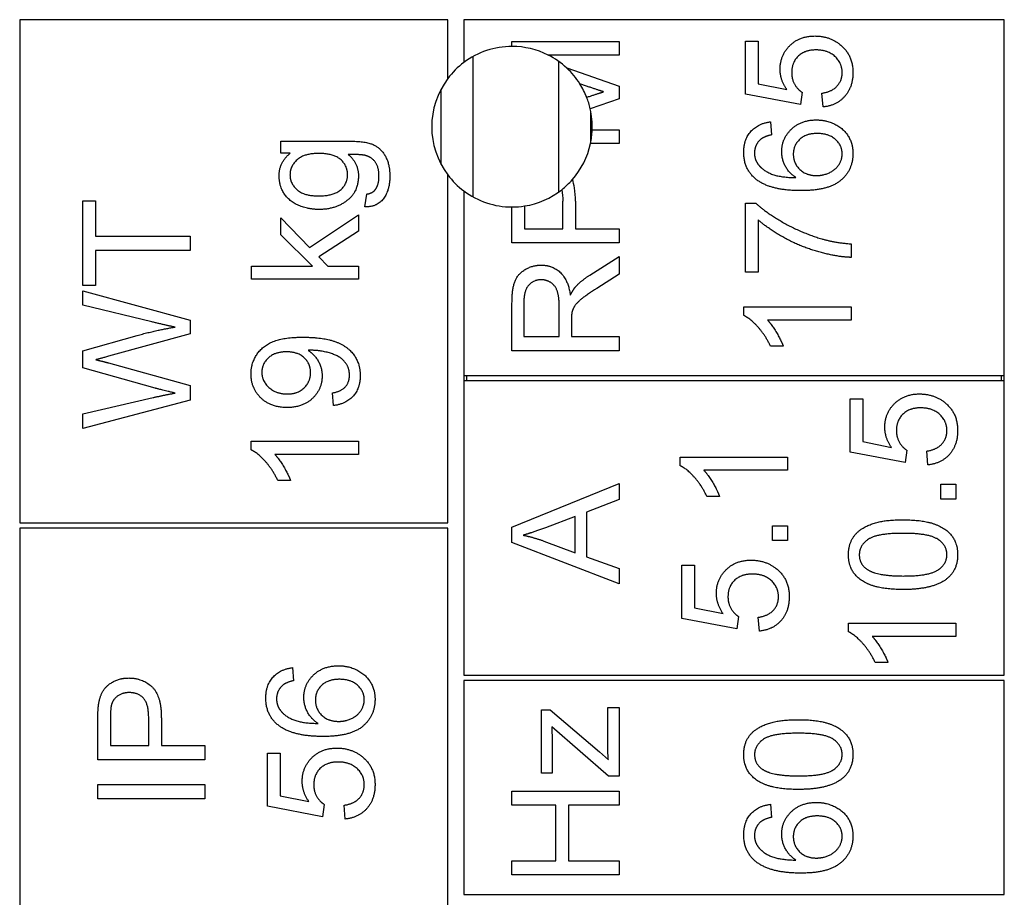
# Model space of a CAD drawing. Units: millimetres. Extents: x 622 to 8360, y 78 to 10896.
# Drawn here: x 2497 to 2512, y 9187 to 9200 of the extents above; entities that cross this region are included whole.
import ezdxf

# ---------------------------------------------------------------- set-up
doc = ezdxf.new("R2010")
doc.units = ezdxf.units.MM
doc.header["$LTSCALE"] = 40
doc.layers.add('Visible Edges(Hillmar_metric)', color=7, linetype='Continuous', lineweight=25)

msp = doc.modelspace()

# ---------------------------------------------------------------- linework, layer by layer
at = {"layer": 'Visible Edges(Hillmar_metric)'}
for p, q in [((2503.5223, 9200.1507), (2497.1223, 9200.1507)), ((2497.1223, 9200.1507), (2497.1223, 9192.6307)), ((2503.5223, 9199.2707), (2503.5223, 9200.1507)), ((2503.7623, 9200.1507), (2503.7623, 9199.5107)), ((2511.8423, 9200.1507), (2503.7623, 9200.1507)), ((2511.8423, 9194.8307), (2511.8423, 9200.1507)), ((2504.4823, 9199.8266), (2506.0823, 9199.8266)), ((2504.4823, 9199.7507), (2504.4823, 9199.8266)), ((2506.0823, 9199.8266), (2506.0823, 9199.6229)), ((2507.9732, 9199.0363), (2507.9732, 9199.8315)), ((2507.9732, 9199.8315), (2508.161, 9199.8315)), ((2508.161, 9199.8315), (2508.161, 9199.1937)), ((2503.9025, 9197.5001), (2503.9025, 9199.6014)), ((2506.0823, 9199.6229), (2505.0212, 9199.6229)), ((2505.1825, 9197.5762), (2505.1825, 9199.5253)), ((2505.3005, 9199.4286), (2506.0823, 9199.1559)), ((2505.5957, 9199.1583), (2505.4962, 9199.1926)), ((2506.0823, 9199.1559), (2506.0823, 9198.9656)), ((2508.161, 9199.1937), (2508.5903, 9199.1071)), ((2503.4225, 9197.9878), (2503.4225, 9199.1136)), ((2505.5988, 9198.9906), (2505.6152, 9198.9961)), ((2508.7952, 9198.8815), (2507.9732, 9199.0363)), ((2508.8196, 9199.0656), (2508.7952, 9198.8815)), ((2509.133, 9198.8461), (2509.1159, 9199.0522)), ((2506.0823, 9198.9656), (2505.6519, 9198.8192)), ((2505.6625, 9198.3338), (2505.6625, 9198.7677)), ((2508.3452, 9198.6241), (2508.361, 9198.429)), ((2505.6813, 9198.5022), (2506.0823, 9198.5022)), ((2506.0823, 9198.5022), (2506.0823, 9198.2985)), ((2501.0268, 9198.1538), (2501.0268, 9198.3355)), ((2501.0268, 9198.3355), (2502.028, 9198.3355)), ((2506.0823, 9198.2985), (2505.6555, 9198.2985)), ((2501.167, 9198.1538), (2501.0268, 9198.1538)), ((2503.5223, 9192.6307), (2503.5223, 9197.8307)), ((2502.2816, 9197.3526), (2502.3097, 9197.544)), ((2503.7623, 9197.5907), (2503.7623, 9194.8307)), ((2498.0686, 9196.1751), (2498.0686, 9197.4434)), ((2498.0686, 9197.4434), (2498.2576, 9197.4434)), ((2498.2576, 9197.4434), (2498.2576, 9196.9141)), ((2504.4823, 9196.8132), (2504.4823, 9197.3507)), ((2504.6713, 9197.3657), (2504.6713, 9197.0254)), ((2505.2433, 9197.0254), (2505.2433, 9197.4388)), ((2505.4323, 9197.4363), (2505.4323, 9197.0254)), ((2507.9732, 9197.4095), (2508.1257, 9197.4095)), ((2507.9732, 9196.3741), (2507.9732, 9197.4095)), ((2501.4573, 9196.7452), (2502.1865, 9197.2331)), ((2502.1865, 9197.2331), (2502.1865, 9196.9904)), ((2501.0268, 9196.9331), (2501.0268, 9197.1879)), ((2501.0268, 9197.1879), (2501.4573, 9196.7452)), ((2508.1622, 9197.1571), (2508.1622, 9196.3741)), ((2498.2576, 9196.9141), (2499.6686, 9196.9141)), ((2499.6686, 9196.9141), (2499.6686, 9196.702)), ((2501.4987, 9196.4684), (2501.0268, 9196.9331)), ((2502.1865, 9196.9904), (2501.5938, 9196.605)), ((2504.6713, 9197.0254), (2505.2433, 9197.0254)), ((2505.4323, 9197.0254), (2506.0823, 9197.0254)), ((2506.0823, 9197.0254), (2506.0823, 9196.8132)), ((2506.0823, 9196.8132), (2504.4823, 9196.8132)), ((2509.5525, 9196.7998), (2509.5525, 9196.5973)), ((2499.6686, 9196.702), (2498.2576, 9196.702)), ((2498.2576, 9196.702), (2498.2576, 9196.1751)), ((2500.5865, 9196.2721), (2500.5865, 9196.4684)), ((2500.5865, 9196.4684), (2501.4987, 9196.4684)), ((2501.5938, 9196.605), (2501.7268, 9196.4684)), ((2501.7268, 9196.4684), (2502.1865, 9196.4684)), ((2502.1865, 9196.4684), (2502.1865, 9196.2721)), ((2505.647, 9196.3339), (2506.0823, 9196.6107)), ((2506.0823, 9196.6107), (2506.0823, 9196.3461)), ((2506.0823, 9196.3461), (2505.7494, 9196.1339)), ((2508.1622, 9196.3741), (2507.9732, 9196.3741)), ((2498.2576, 9196.1751), (2498.0686, 9196.1751)), ((2502.1865, 9196.2721), (2500.5865, 9196.2721)), ((2498.0686, 9195.8837), (2498.0686, 9196.0971)), ((2498.0686, 9196.0971), (2499.6686, 9195.6605)), ((2499.0967, 9195.6337), (2498.0686, 9195.8837)), ((2504.4823, 9195.2022), (2504.4823, 9195.912)), ((2504.6591, 9195.9205), (2504.6591, 9195.4144)), ((2505.1884, 9195.4144), (2505.1884, 9195.8693)), ((2507.9464, 9195.8571), (2509.5525, 9195.8571)), ((2507.9464, 9195.7302), (2507.9464, 9195.8571)), ((2509.5525, 9195.8571), (2509.5525, 9195.6607)), ((2499.6686, 9195.6605), (2499.6686, 9195.4532)), ((2505.3713, 9195.6595), (2505.3713, 9195.4144)), ((2509.5525, 9195.6607), (2508.3013, 9195.6607)), ((2499.6686, 9195.4532), (2498.4491, 9195.119)), ((2498.0686, 9195.2007), (2498.8784, 9195.43)), ((2504.6591, 9195.4144), (2505.1884, 9195.4144)), ((2505.3713, 9195.4144), (2506.0823, 9195.4144)), ((2506.0823, 9195.4144), (2506.0823, 9195.2022)), ((2498.0686, 9194.9446), (2498.0686, 9195.2007)), ((2506.0823, 9195.2022), (2504.4823, 9195.2022)), ((2508.5379, 9195.2681), (2508.3476, 9195.2681)), ((2498.4491, 9195.0202), (2499.6686, 9194.6824)), ((2499.1491, 9194.641), (2498.0686, 9194.9446)), ((2503.7623, 9194.8307), (2503.7623, 9194.7507)), ((2503.7623, 9194.8307), (2511.8423, 9194.8307)), ((2503.7623, 9194.7507), (2503.7623, 9190.3507)), ((2511.8423, 9194.7507), (2503.7623, 9194.7507)), ((2503.8023, 9194.8307), (2503.8023, 9194.7507)), ((2511.8023, 9194.7507), (2511.8023, 9194.8307)), ((2511.8423, 9194.7507), (2511.8423, 9194.8307)), ((2511.8423, 9190.3507), (2511.8423, 9194.7507)), ((2499.6686, 9194.6824), (2499.6686, 9194.4641)), ((2501.8158, 9194.3818), (2501.7987, 9194.5709)), ((2498.0686, 9194.2568), (2499.1174, 9194.5007)), ((2499.6686, 9194.4641), (2498.0686, 9194.0398)), ((2509.5389, 9194.4805), (2509.7267, 9194.4805)), ((2509.5389, 9193.6854), (2509.5389, 9194.4805)), ((2509.7267, 9194.4805), (2509.7267, 9193.8427)), ((2498.0686, 9194.0398), (2498.0686, 9194.2568)), ((2500.5804, 9193.7221), (2500.5804, 9193.8489)), ((2500.5804, 9193.8489), (2502.1865, 9193.8489)), ((2502.1865, 9193.8489), (2502.1865, 9193.6526)), ((2509.7267, 9193.8427), (2510.156, 9193.7561)), ((2510.3609, 9193.5305), (2509.5389, 9193.6854)), ((2510.3852, 9193.7146), (2510.3609, 9193.5305)), ((2510.6987, 9193.4951), (2510.6816, 9193.7012)), ((2502.1865, 9193.6526), (2500.9353, 9193.6526)), ((2506.9941, 9193.486), (2506.9941, 9193.6128)), ((2506.9941, 9193.6128), (2508.6002, 9193.6128)), ((2508.6002, 9193.6128), (2508.6002, 9193.4165)), ((2508.6002, 9193.4165), (2507.349, 9193.4165)), ((2501.1719, 9193.2599), (2500.9816, 9193.2599)), ((2504.4823, 9192.5634), (2506.0823, 9193.2171)), ((2506.0823, 9193.2171), (2506.0823, 9192.9756)), ((2510.895, 9192.9841), (2510.895, 9193.2073)), ((2510.895, 9193.2073), (2511.1182, 9193.2073)), ((2511.1182, 9193.2073), (2511.1182, 9192.9841)), ((2506.0823, 9192.9756), (2505.5982, 9192.7902)), ((2507.5856, 9193.0238), (2507.3954, 9193.0238)), ((2511.1182, 9192.9841), (2510.895, 9192.9841)), ((2505.5982, 9192.7902), (2505.5982, 9192.1195)), ((2505.4262, 9192.7244), (2504.9823, 9192.5561)), ((2505.4262, 9192.1805), (2505.4262, 9192.7244)), ((2497.1223, 9192.6307), (2503.5223, 9192.6307)), ((2503.5223, 9192.5507), (2497.1223, 9192.5507)), ((2497.1223, 9192.5507), (2497.1223, 9186.1507)), ((2503.5223, 9186.1507), (2503.5223, 9192.5507)), ((2504.4823, 9192.3341), (2504.4823, 9192.5634)), ((2508.3771, 9192.586), (2508.6002, 9192.586)), ((2508.3771, 9192.3628), (2508.3771, 9192.586)), ((2508.6002, 9192.586), (2508.6002, 9192.3628)), ((2504.9567, 9192.3573), (2505.4262, 9192.1805)), ((2508.6002, 9192.3628), (2508.3771, 9192.3628)), ((2506.0823, 9191.7195), (2504.4823, 9192.3341)), ((2505.5982, 9192.1195), (2506.0823, 9191.9439)), ((2506.0823, 9191.9439), (2506.0823, 9191.7195)), ((2507.021, 9191.2006), (2507.021, 9191.9957)), ((2507.021, 9191.9957), (2507.2088, 9191.9957)), ((2507.2088, 9191.9957), (2507.2088, 9191.3579)), ((2507.2088, 9191.3579), (2507.638, 9191.2713)), ((2507.8429, 9191.0457), (2507.021, 9191.2006)), ((2507.8673, 9191.2299), (2507.8429, 9191.0457)), ((2508.1807, 9191.0104), (2508.1637, 9191.2165)), ((2509.5121, 9191.0012), (2509.5121, 9191.1281)), ((2509.5121, 9191.1281), (2511.1182, 9191.1281)), ((2511.1182, 9191.1281), (2511.1182, 9190.9317)), ((2511.1182, 9190.9317), (2509.8669, 9190.9317)), ((2501.2006, 9190.4641), (2501.2164, 9190.269)), ((2510.1035, 9190.539), (2509.9133, 9190.539)), ((2503.7623, 9190.3507), (2511.8423, 9190.3507)), ((2511.8423, 9190.2707), (2503.7623, 9190.2707)), ((2503.7623, 9190.2707), (2503.7623, 9187.0707)), ((2511.8423, 9187.0707), (2511.8423, 9190.2707)), ((2505.9128, 9189.3331), (2505.9128, 9189.8684)), ((2505.9128, 9189.8684), (2506.0823, 9189.8684)), ((2506.0823, 9189.8684), (2506.0823, 9188.8428)), ((2498.479, 9189.7093), (2498.479, 9189.2995)), ((2499.0509, 9189.2995), (2499.0509, 9189.7129)), ((2499.2399, 9189.7105), (2499.2399, 9189.2995)), ((2504.9226, 9188.8867), (2504.9226, 9189.8331)), ((2504.9226, 9189.8331), (2505.0531, 9189.8331)), ((2505.0531, 9189.8331), (2505.7884, 9189.205)), ((2498.2899, 9189.0873), (2498.2899, 9189.691)), ((2505.9226, 9188.8428), (2505.0762, 9189.5794)), ((2498.479, 9189.2995), (2499.0509, 9189.2995)), ((2499.2399, 9189.2995), (2499.8899, 9189.2995)), ((2499.8899, 9189.2995), (2499.8899, 9189.0873)), ((2505.0823, 9189.3574), (2505.0823, 9188.8867)), ((2500.8286, 9188.391), (2500.8286, 9189.1861)), ((2500.8286, 9189.1861), (2501.0164, 9189.1861)), ((2501.0164, 9189.1861), (2501.0164, 9188.5483)), ((2505.7884, 9189.205), (2505.9226, 9189.0843)), ((2499.8899, 9189.0873), (2498.2899, 9189.0873)), ((2505.0823, 9188.8867), (2504.9226, 9188.8867)), ((2506.0823, 9188.8428), (2505.9226, 9188.8428)), ((2498.2899, 9188.7154), (2499.8899, 9188.7154)), ((2498.2899, 9188.5032), (2498.2899, 9188.7154)), ((2499.8899, 9188.7154), (2499.8899, 9188.5032)), ((2501.0164, 9188.5483), (2501.4457, 9188.4617)), ((2504.4823, 9188.6184), (2506.0823, 9188.6184)), ((2504.4823, 9188.4062), (2504.4823, 9188.6184)), ((2506.0823, 9188.6184), (2506.0823, 9188.4062)), ((2499.8899, 9188.5032), (2498.2899, 9188.5032)), ((2501.6506, 9188.2361), (2500.8286, 9188.391)), ((2501.6749, 9188.4202), (2501.6506, 9188.2361)), ((2501.9884, 9188.2007), (2501.9713, 9188.4068)), ((2505.1396, 9188.4062), (2504.4823, 9188.4062)), ((2505.1396, 9187.577), (2505.1396, 9188.4062)), ((2506.0823, 9188.4062), (2505.3287, 9188.4062)), ((2505.3287, 9188.4062), (2505.3287, 9187.577)), ((2508.3452, 9188.4215), (2508.361, 9188.2263)), ((2504.4823, 9187.3648), (2504.4823, 9187.577)), ((2504.4823, 9187.577), (2505.1396, 9187.577)), ((2505.3287, 9187.577), (2506.0823, 9187.577)), ((2506.0823, 9187.577), (2506.0823, 9187.3648)), ((2506.0823, 9187.3648), (2504.4823, 9187.3648)), ((2503.7623, 9187.0707), (2511.8423, 9187.0707))]:
    msp.add_line(p, q, dxfattribs=at)
for start, end in [(90, 126.8699), (63.31589, 90), (47.01486, 63.31589), (126.8699, 143.1301), (32.33827, 47.01486), (143.1301, 216.8699), (21.50297, 32.33827), (12.92707, 21.50297), (357.68192, 12.92707), (347.86812, 357.68192), (318.75529, 347.86812), (216.8699, 233.1301), (308.28317, 318.75529), (233.1301, 270), (279.063, 308.28317), (270, 279.063)]:
    msp.add_arc((2504.4823, 9198.5507), 1.2, start, end, dxfattribs=at)
for points, degree in [([(2508.4903, 9199.4095), (2508.4903, 9199.6193), (2508.7805, 9199.9071), (2509.0086, 9199.9071)], 2), ([(2509.0086, 9199.9071), (2509.2269, 9199.9071), (2509.3854, 9199.7802)], 2), ([(2509.3854, 9199.7802), (2509.5793, 9199.6266), (2509.5793, 9199.3607)], 2), ([(2509.0269, 9199.6985), (2508.8586, 9199.6985), (2508.6635, 9199.5107), (2508.6635, 9199.3571)], 2), ([(2509.4183, 9199.3595), (2509.4183, 9199.5034), (2509.2037, 9199.6985), (2509.0269, 9199.6985)], 2), ([(2508.5903, 9199.1071), (2508.4903, 9199.251), (2508.4903, 9199.4095)], 2), ([(2508.6635, 9199.3571), (2508.6635, 9199.262), (2508.7501, 9199.1095), (2508.8196, 9199.0656)], 2), ([(2509.1159, 9199.0522), (2509.2671, 9199.0754), (2509.4183, 9199.2412), (2509.4183, 9199.3595)], 2), ([(2509.5793, 9199.3607), (2509.5793, 9199.1424), (2509.3354, 9198.8656), (2509.133, 9198.8461)], 2), ([(2505.8518, 9199.0729), (2505.7652, 9199.0998), (2505.5957, 9199.1583)], 2), ([(2505.6152, 9198.9961), (2505.7738, 9199.0485), (2505.8518, 9199.0729)], 2), ([(2507.9464, 9198.1693), (2507.9464, 9198.3583), (2508.1586, 9198.5998), (2508.3452, 9198.6241)], 2), ([(2508.5147, 9198.179), (2508.5147, 9198.3754), (2508.8037, 9198.6522), (2509.033, 9198.6522)], 2), ([(2509.033, 9198.6522), (2509.183, 9198.6522), (2509.4415, 9198.5217), (2509.5793, 9198.2949), (2509.5793, 9198.151)], 2), ([(2508.361, 9198.429), (2508.2452, 9198.4022), (2508.1915, 9198.3546)], 2), ([(2509.0452, 9198.4498), (2508.8793, 9198.4498), (2508.6879, 9198.2741), (2508.6879, 9198.1388)], 2), ([(2509.4183, 9198.1461), (2509.4183, 9198.2717), (2509.2171, 9198.4498), (2509.0452, 9198.4498)], 2), ([(2502.028, 9198.3355), (2502.2987, 9198.3355), (2502.5256, 9198.2257), (2502.656, 9197.9867), (2502.656, 9197.8111)], 2), ([(2508.1915, 9198.3546), (2508.1074, 9198.2741), (2508.1074, 9198.1571)], 2), ([(2501.0012, 9197.816), (2501.0012, 9198.0209), (2501.167, 9198.1538)], 2), ([(2501.5926, 9198.1513), (2501.3792, 9198.1513), (2501.1634, 9197.9635), (2501.1634, 9197.8306)], 2), ([(2502.0243, 9197.8331), (2502.0243, 9197.9684), (2501.8158, 9198.1513), (2501.5926, 9198.1513)], 2), ([(2502.2865, 9198.1221), (2502.2268, 9198.1367), (2502.0353, 9198.1355)], 2), ([(2502.0353, 9198.1355), (2502.1865, 9198.0074), (2502.1865, 9197.8148)], 2), ([(2502.4938, 9197.8111), (2502.4938, 9197.9465), (2502.3853, 9198.0952), (2502.2865, 9198.1221)], 2), ([(2508.1293, 9197.7668), (2507.9464, 9197.9156), (2507.9464, 9198.1693)], 2), ([(2508.1074, 9198.1571), (2508.1074, 9198.0632), (2508.1598, 9197.9924)], 2), ([(2508.7281, 9197.79), (2508.6196, 9197.8607), (2508.5147, 9198.0668), (2508.5147, 9198.179)], 2), ([(2508.6879, 9198.1388), (2508.6879, 9198.0059), (2508.8793, 9197.8205), (2509.0342, 9197.8205)], 2), ([(2509.5793, 9198.151), (2509.5793, 9197.9046), (2509.2183, 9197.5949), (2508.8037, 9197.5949)], 2), ([(2509.0342, 9197.8205), (2509.1354, 9197.8205), (2509.3208, 9197.9071), (2509.4183, 9198.0607), (2509.4183, 9198.1461)], 2), ([(2508.1598, 9197.9924), (2508.2269, 9197.8998), (2508.4879, 9197.7924), (2508.7281, 9197.79)], 2), ([(2501.5999, 9197.3135), (2501.4341, 9197.3135), (2501.1536, 9197.4343), (2501.0012, 9197.6623), (2501.0012, 9197.816)], 2), ([(2501.1634, 9197.8306), (2501.1634, 9197.6989), (2501.3768, 9197.516), (2501.5865, 9197.516)], 2), ([(2501.5865, 9197.516), (2501.8146, 9197.516), (2502.0243, 9197.6977), (2502.0243, 9197.8331)], 2), ([(2502.1865, 9197.8148), (2502.1865, 9197.5757), (2501.8414, 9197.3135), (2501.5999, 9197.3135)], 2), ([(2502.656, 9197.8111), (2502.656, 9197.6038), (2502.4695, 9197.3489), (2502.2816, 9197.3526)], 2), ([(2502.439, 9197.6111), (2502.4938, 9197.6843), (2502.4938, 9197.8111)], 2), ([(2508.8037, 9197.5949), (2508.3403, 9197.5949), (2508.1293, 9197.7668)], 2), ([(2502.3097, 9197.544), (2502.3987, 9197.5562), (2502.439, 9197.6111)], 2), ([(2505.2258, 9197.6088), (2505.2392, 9197.5542), (2505.2433, 9197.4939), (2505.2433, 9197.4388)], 3), ([(2508.1257, 9197.4095), (2508.2891, 9197.2571), (2508.8281, 9196.9571), (2509.1122, 9196.8754)], 2), ([(2509.5525, 9196.5973), (2509.3635, 9196.601), (2508.8293, 9196.7424), (2508.333, 9197.0071), (2508.1622, 9197.1571)], 2), ([(2509.1122, 9196.8754), (2509.3135, 9196.8156), (2509.5525, 9196.7998)], 2), ([(2504.4823, 9195.912), (2504.4823, 9196.1254), (2504.5689, 9196.3485), (2504.7872, 9196.4815), (2504.9189, 9196.4815)], 2), ([(2504.9189, 9196.4815), (2505.0896, 9196.4815), (2505.3226, 9196.2607), (2505.3543, 9196.0315)], 2), ([(2505.4335, 9196.1583), (2505.5189, 9196.251), (2505.647, 9196.3339)], 2), ([(2504.9189, 9196.2632), (2504.8055, 9196.2632), (2504.6591, 9196.0985), (2504.6591, 9195.9205)], 2), ([(2505.1884, 9195.8693), (2505.1884, 9196.0144), (2505.1287, 9196.1778), (2504.9957, 9196.2632), (2504.9189, 9196.2632)], 2), ([(2505.3543, 9196.0315), (2505.3945, 9196.1144), (2505.4335, 9196.1583)], 2), ([(2505.7494, 9196.1339), (2505.6055, 9196.0412), (2505.4531, 9195.9217), (2505.3909, 9195.8266), (2505.3787, 9195.7778)], 2), ([(2505.3787, 9195.7778), (2505.3713, 9195.7412), (2505.3713, 9195.6595)], 2), ([(2499.4454, 9195.5544), (2499.293, 9195.5849), (2499.0967, 9195.6337)], 2), ([(2508.3476, 9195.2681), (2508.2708, 9195.4327), (2508.0501, 9195.679), (2507.9464, 9195.7302)], 2), ([(2508.3013, 9195.6607), (2508.3683, 9195.59), (2508.5037, 9195.3595), (2508.5379, 9195.2681)], 2), ([(2498.8784, 9195.43), (2499.1796, 9195.5141), (2499.4454, 9195.5544)], 2), ([(2500.5804, 9194.855), (2500.5804, 9195.0111), (2500.7487, 9195.2696), (2501.0597, 9195.4038), (2501.3536, 9195.4038)], 2), ([(2501.3536, 9195.4038), (2501.6609, 9195.4038), (2502.0231, 9195.2709), (2502.2134, 9195.0074), (2502.2134, 9194.8306)], 2), ([(2501.1109, 9195.1855), (2500.9414, 9195.1855), (2500.7426, 9195.0062), (2500.7426, 9194.8794)], 2), ([(2501.4707, 9194.8745), (2501.4707, 9195.0099), (2501.2792, 9195.1855), (2501.1109, 9195.1855)], 2), ([(2501.4719, 9195.2087), (2501.4597, 9195.2087), (2501.4329, 9195.2074)], 2), ([(2501.4329, 9195.2074), (2501.5268, 9195.1489), (2501.6438, 9194.9452), (2501.6438, 9194.8257)], 2), ([(2502.0524, 9194.8355), (2502.0524, 9194.9257), (2501.9695, 9195.0635), (2501.8304, 9195.1501), (2501.5951, 9195.2087), (2501.4719, 9195.2087)], 2), ([(2498.4491, 9195.119), (2498.2967, 9195.0751), (2498.2613, 9195.0678)], 2), ([(2498.2613, 9195.0678), (2498.371, 9195.041), (2498.4491, 9195.0202)], 2), ([(2501.1207, 9194.3526), (2500.8768, 9194.3526), (2500.5804, 9194.6391), (2500.5804, 9194.855)], 2), ([(2500.7426, 9194.8794), (2500.7426, 9194.7477), (2500.956, 9194.555), (2501.1268, 9194.555)], 2), ([(2501.1268, 9194.555), (2501.2792, 9194.555), (2501.4707, 9194.7379), (2501.4707, 9194.8745)], 2), ([(2501.6438, 9194.8257), (2501.6438, 9194.627), (2501.356, 9194.3526), (2501.1207, 9194.3526)], 2), ([(2501.7987, 9194.5709), (2501.9316, 9194.5952), (2502.0524, 9194.7306), (2502.0524, 9194.8355)], 2), ([(2502.2134, 9194.8306), (2502.2134, 9194.644), (2502.0048, 9194.4062), (2501.8158, 9194.3818)], 2), ([(2499.1174, 9194.5007), (2499.282, 9194.5398), (2499.4454, 9194.569)], 2), ([(2499.4454, 9194.569), (2499.1881, 9194.63), (2499.1491, 9194.641)], 2), ([(2510.056, 9194.0585), (2510.056, 9194.2683), (2510.3462, 9194.5561), (2510.5743, 9194.5561)], 2), ([(2510.5743, 9194.5561), (2510.7926, 9194.5561), (2510.9511, 9194.4293)], 2), ([(2510.9511, 9194.4293), (2511.145, 9194.2756), (2511.145, 9194.0098)], 2), ([(2510.5926, 9194.3476), (2510.4243, 9194.3476), (2510.2291, 9194.1598), (2510.2291, 9194.0061)], 2), ([(2510.984, 9194.0085), (2510.984, 9194.1524), (2510.7694, 9194.3476), (2510.5926, 9194.3476)], 2), ([(2510.156, 9193.7561), (2510.056, 9193.9), (2510.056, 9194.0585)], 2), ([(2510.2291, 9194.0061), (2510.2291, 9193.911), (2510.3157, 9193.7585), (2510.3852, 9193.7146)], 2), ([(2510.6816, 9193.7012), (2510.8328, 9193.7244), (2510.984, 9193.8902), (2510.984, 9194.0085)], 2), ([(2511.145, 9194.0098), (2511.145, 9193.7915), (2510.9011, 9193.5146), (2510.6987, 9193.4951)], 2), ([(2500.9816, 9193.2599), (2500.9048, 9193.4245), (2500.6841, 9193.6709), (2500.5804, 9193.7221)], 2), ([(2500.9353, 9193.6526), (2501.0024, 9193.5818), (2501.1377, 9193.3513), (2501.1719, 9193.2599)], 2), ([(2507.3954, 9193.0238), (2507.3185, 9193.1884), (2507.0978, 9193.4348), (2506.9941, 9193.486)], 2), ([(2507.349, 9193.4165), (2507.4161, 9193.3457), (2507.5515, 9193.1152), (2507.5856, 9193.0238)], 2), ([(2509.5121, 9192.1537), (2509.5121, 9192.2817), (2509.6157, 9192.4768), (2509.8109, 9192.6024), (2510.0913, 9192.6744), (2510.3291, 9192.6744)], 2), ([(2510.3291, 9192.6744), (2510.6109, 9192.6744), (2510.9572, 9192.5585), (2511.145, 9192.3281), (2511.145, 9192.1537)], 2), ([(2504.9823, 9192.5561), (2504.7799, 9192.4805), (2504.6506, 9192.4439)], 2), ([(2504.6506, 9192.4439), (2504.8043, 9192.4122), (2504.9567, 9192.3573)], 2), ([(2510.3291, 9192.472), (2509.934, 9192.472), (2509.6743, 9192.2878), (2509.6743, 9192.1512)], 2), ([(2510.984, 9192.1537), (2510.984, 9192.2878), (2510.723, 9192.472), (2510.3291, 9192.472)], 2), ([(2507.538, 9191.5738), (2507.538, 9191.7835), (2507.8283, 9192.0713), (2508.0563, 9192.0713)], 2), ([(2508.0563, 9192.0713), (2508.2746, 9192.0713), (2508.4332, 9191.9445)], 2), ([(2510.3291, 9191.6317), (2510.045, 9191.6317), (2509.6987, 9191.7488), (2509.5121, 9191.9781), (2509.5121, 9192.1537)], 2), ([(2509.6743, 9192.1512), (2509.6743, 9192.0159), (2509.7889, 9191.9354)], 2), ([(2510.3291, 9191.8341), (2510.7243, 9191.8341), (2510.984, 9192.0183), (2510.984, 9192.1537)], 2), ([(2511.145, 9192.1537), (2511.145, 9191.922), (2510.9804, 9191.7902)], 2), ([(2508.4332, 9191.9445), (2508.6271, 9191.7909), (2508.6271, 9191.525)], 2), ([(2509.7889, 9191.9354), (2509.9352, 9191.8341), (2510.3291, 9191.8341)], 2), ([(2508.0746, 9191.8628), (2507.9063, 9191.8628), (2507.7112, 9191.675), (2507.7112, 9191.5213)], 2), ([(2508.4661, 9191.5238), (2508.4661, 9191.6677), (2508.2515, 9191.8628), (2508.0746, 9191.8628)], 2), ([(2510.9804, 9191.7902), (2510.7791, 9191.6317), (2510.3291, 9191.6317)], 2), ([(2507.638, 9191.2713), (2507.538, 9191.4152), (2507.538, 9191.5738)], 2), ([(2507.7112, 9191.5213), (2507.7112, 9191.4262), (2507.7978, 9191.2738), (2507.8673, 9191.2299)], 2), ([(2508.1637, 9191.2165), (2508.3149, 9191.2396), (2508.4661, 9191.4055), (2508.4661, 9191.5238)], 2), ([(2508.6271, 9191.525), (2508.6271, 9191.3067), (2508.3832, 9191.0299), (2508.1807, 9191.0104)], 2), ([(2509.9133, 9190.539), (2509.8365, 9190.7037), (2509.6157, 9190.95), (2509.5121, 9191.0012)], 2), ([(2509.8669, 9190.9317), (2509.934, 9190.861), (2510.0694, 9190.6305), (2510.1035, 9190.539)], 2), ([(2500.8018, 9190.0093), (2500.8018, 9190.1983), (2501.014, 9190.4398), (2501.2006, 9190.4641)], 2), ([(2501.3701, 9190.019), (2501.3701, 9190.2154), (2501.6591, 9190.4922), (2501.8884, 9190.4922)], 2), ([(2501.8884, 9190.4922), (2502.0384, 9190.4922), (2502.2969, 9190.3617), (2502.4347, 9190.1349), (2502.4347, 9189.991)], 2), ([(2498.3058, 9189.9349), (2498.3253, 9190.0532), (2498.4351, 9190.2117), (2498.6338, 9190.3093), (2498.7534, 9190.3093)], 2), ([(2498.7534, 9190.3093), (2498.957, 9190.3093), (2499.2399, 9190.0495), (2499.2399, 9189.7105)], 2), ([(2501.9006, 9190.2898), (2501.7347, 9190.2898), (2501.5432, 9190.1141), (2501.5432, 9189.9788)], 2), ([(2502.2737, 9189.9861), (2502.2737, 9190.1117), (2502.0725, 9190.2898), (2501.9006, 9190.2898)], 2), ([(2501.0469, 9190.1946), (2500.9627, 9190.1141), (2500.9627, 9189.9971)], 2), ([(2501.2164, 9190.269), (2501.1006, 9190.2422), (2501.0469, 9190.1946)], 2), ([(2498.7595, 9190.091), (2498.6595, 9190.091), (2498.5156, 9189.9898), (2498.4936, 9189.9068)], 2), ([(2499.0509, 9189.7129), (2499.0509, 9189.919), (2498.8985, 9190.091), (2498.7595, 9190.091)], 2), ([(2500.9847, 9189.6068), (2500.8018, 9189.7556), (2500.8018, 9190.0093)], 2), ([(2500.9627, 9189.9971), (2500.9627, 9189.9032), (2501.0152, 9189.8324)], 2), ([(2501.5835, 9189.63), (2501.4749, 9189.7007), (2501.3701, 9189.9068), (2501.3701, 9190.019)], 2), ([(2502.4347, 9189.991), (2502.4347, 9189.7446), (2502.0737, 9189.4349), (2501.6591, 9189.4349)], 2), ([(2498.2899, 9189.691), (2498.2899, 9189.8507), (2498.3058, 9189.9349)], 2), ([(2498.4936, 9189.9068), (2498.479, 9189.8532), (2498.479, 9189.7093)], 2), ([(2501.5432, 9189.9788), (2501.5432, 9189.8459), (2501.7347, 9189.6605), (2501.8896, 9189.6605)], 2), ([(2501.8896, 9189.6605), (2501.9908, 9189.6605), (2502.1762, 9189.7471), (2502.2737, 9189.9007), (2502.2737, 9189.9861)], 2), ([(2501.0152, 9189.8324), (2501.0823, 9189.7398), (2501.3432, 9189.6324), (2501.5835, 9189.63)], 2), ([(2501.6591, 9189.4349), (2501.1957, 9189.4349), (2500.9847, 9189.6068)], 2), ([(2505.0762, 9189.5794), (2505.0823, 9189.4538), (2505.0823, 9189.3574)], 2), ([(2507.9464, 9189.1654), (2507.9464, 9189.2934), (2508.0501, 9189.4885), (2508.2452, 9189.6141), (2508.5257, 9189.6861), (2508.7635, 9189.6861)], 2), ([(2508.7635, 9189.6861), (2509.0452, 9189.6861), (2509.3915, 9189.5702), (2509.5793, 9189.3398), (2509.5793, 9189.1654)], 2), ([(2508.7635, 9189.4837), (2508.3683, 9189.4837), (2508.1086, 9189.2995), (2508.1086, 9189.1629)], 2), ([(2509.4183, 9189.1654), (2509.4183, 9189.2995), (2509.1574, 9189.4837), (2508.7635, 9189.4837)], 2), ([(2501.3457, 9188.7641), (2501.3457, 9188.9739), (2501.6359, 9189.2617), (2501.864, 9189.2617)], 2), ([(2501.864, 9189.2617), (2502.0823, 9189.2617), (2502.2408, 9189.1349)], 2), ([(2505.9226, 9189.0843), (2505.9128, 9189.2172), (2505.9128, 9189.3331)], 2), ([(2502.2408, 9189.1349), (2502.4347, 9188.9812), (2502.4347, 9188.7154)], 2), ([(2508.7635, 9188.6434), (2508.4793, 9188.6434), (2508.133, 9188.7605), (2507.9464, 9188.9898), (2507.9464, 9189.1654)], 2), ([(2508.1086, 9189.1629), (2508.1086, 9189.0276), (2508.2232, 9188.9471)], 2), ([(2508.7635, 9188.8459), (2509.1586, 9188.8459), (2509.4183, 9189.03), (2509.4183, 9189.1654)], 2), ([(2509.5793, 9189.1654), (2509.5793, 9188.9337), (2509.4147, 9188.802)], 2), ([(2501.8823, 9189.0532), (2501.714, 9189.0532), (2501.5188, 9188.8654), (2501.5188, 9188.7117)], 2), ([(2502.2737, 9188.7141), (2502.2737, 9188.8581), (2502.0591, 9189.0532), (2501.8823, 9189.0532)], 2), ([(2508.2232, 9188.9471), (2508.3696, 9188.8459), (2508.7635, 9188.8459)], 2), ([(2501.4457, 9188.4617), (2501.3457, 9188.6056), (2501.3457, 9188.7641)], 2), ([(2501.5188, 9188.7117), (2501.5188, 9188.6166), (2501.6054, 9188.4641), (2501.6749, 9188.4202)], 2), ([(2501.9713, 9188.4068), (2502.1225, 9188.43), (2502.2737, 9188.5959), (2502.2737, 9188.7141)], 2), ([(2502.4347, 9188.7154), (2502.4347, 9188.4971), (2502.1908, 9188.2202), (2501.9884, 9188.2007)], 2), ([(2509.4147, 9188.802), (2509.2135, 9188.6434), (2508.7635, 9188.6434)], 2), ([(2507.9464, 9187.9666), (2507.9464, 9188.1556), (2508.1586, 9188.3971), (2508.3452, 9188.4215)], 2), ([(2508.5147, 9187.9763), (2508.5147, 9188.1727), (2508.8037, 9188.4495), (2509.033, 9188.4495)], 2), ([(2509.033, 9188.4495), (2509.183, 9188.4495), (2509.4415, 9188.319), (2509.5793, 9188.0922), (2509.5793, 9187.9483)], 2), ([(2508.361, 9188.2263), (2508.2452, 9188.1995), (2508.1915, 9188.152)], 2), ([(2509.0452, 9188.2471), (2508.8793, 9188.2471), (2508.6879, 9188.0715), (2508.6879, 9187.9361)], 2), ([(2509.4183, 9187.9434), (2509.4183, 9188.069), (2509.2171, 9188.2471), (2509.0452, 9188.2471)], 2), ([(2508.1915, 9188.152), (2508.1074, 9188.0715), (2508.1074, 9187.9544)], 2), ([(2508.1293, 9187.5641), (2507.9464, 9187.7129), (2507.9464, 9187.9666)], 2), ([(2508.1074, 9187.9544), (2508.1074, 9187.8605), (2508.1598, 9187.7898)], 2), ([(2508.7281, 9187.5873), (2508.6196, 9187.6581), (2508.5147, 9187.8641), (2508.5147, 9187.9763)], 2), ([(2508.6879, 9187.9361), (2508.6879, 9187.8032), (2508.8793, 9187.6178), (2509.0342, 9187.6178)], 2), ([(2509.5793, 9187.9483), (2509.5793, 9187.702), (2509.2183, 9187.3922), (2508.8037, 9187.3922)], 2), ([(2509.0342, 9187.6178), (2509.1354, 9187.6178), (2509.3208, 9187.7044), (2509.4183, 9187.8581), (2509.4183, 9187.9434)], 2), ([(2508.1598, 9187.7898), (2508.2269, 9187.6971), (2508.4879, 9187.5898), (2508.7281, 9187.5873)], 2), ([(2508.8037, 9187.3922), (2508.3403, 9187.3922), (2508.1293, 9187.5641)], 2)]:
    msp.add_open_spline(points, degree=degree, dxfattribs=at)
msp.add_open_spline([(2505.4323, 9197.4363), (2505.4323, 9197.5031), (2505.4282, 9197.5724), (2505.4096, 9197.6791), (2505.3994, 9197.7205), (2505.3846, 9197.7596)], degree=3, knots=[-0.26712698, -0.26712698, -0.26712698, -0.26712698, -0.18170806, -0.18170806, -0.12865352, -0.12865352, -0.12865352, -0.12865352], dxfattribs=at)

doc.saveas('drawing.dxf')
